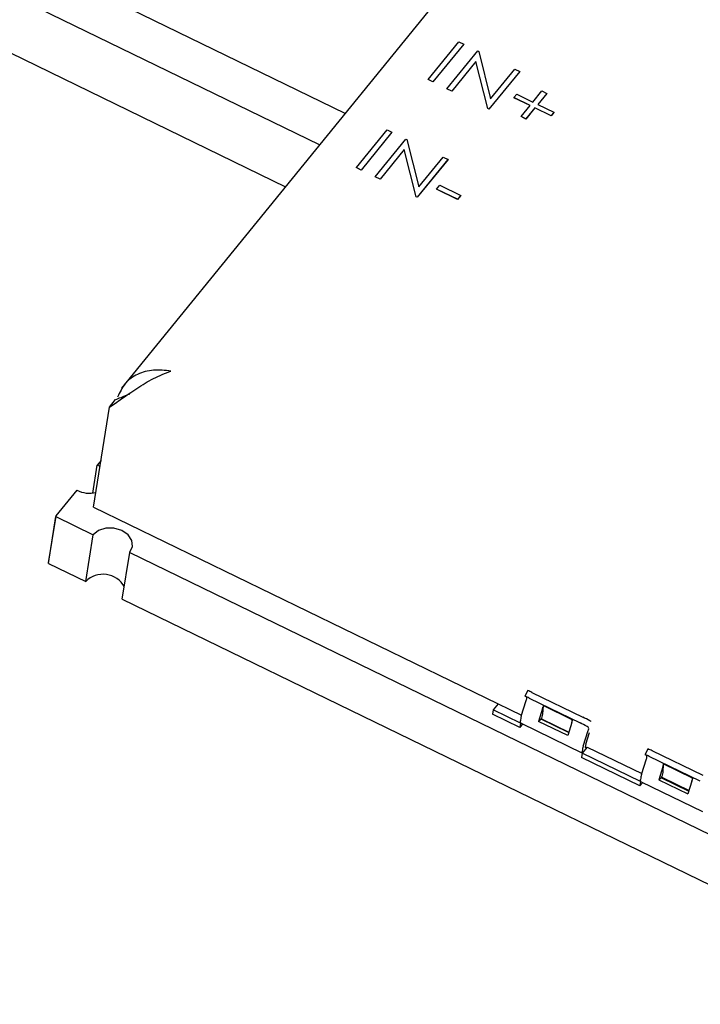
# Model space of a CAD drawing. Units: millimetres. Extents: x -13 to 278, y 1 to 215.
# Drawn here: x 251 to 256, y 160 to 168 of the extents above; entities that cross this region are included whole.
import ezdxf

# ---------------------------------------------------------------- set-up
doc = ezdxf.new("R2010")
doc.units = ezdxf.units.MM

msp = doc.modelspace()

# ---------------------------------------------------------------- linework, layer by layer
at = {"color": 7, "linetype": 'Continuous', "lineweight": 25}
for p, q in [((253.3185, 167.4167), (237.1643, 175.2762)), ((253.1151, 167.1665), (237.6462, 174.6926)), ((238.1722, 173.9733), (252.8451, 166.8345)), ((255.2673, 169.8129), (251.5439, 165.2346)), ((253.9759, 167.6851), (254.2196, 167.9848)), ((254.2585, 167.9657), (254.0147, 167.666)), ((254.2585, 167.9659), (254.0148, 167.6662)), ((254.2196, 167.9848), (254.2585, 167.9659)), ((254.2585, 167.9659), (254.2585, 167.9657)), ((254.1259, 167.6122), (254.3696, 167.9118)), ((254.3696, 167.9118), (254.3778, 167.9079)), ((254.3778, 167.9079), (254.4722, 167.5327)), ((254.3561, 167.8286), (254.1647, 167.5932)), ((254.3561, 167.8283), (254.1647, 167.593)), ((254.4503, 167.4543), (254.3561, 167.8286)), ((254.3561, 167.8286), (254.3561, 167.8283)), ((254.4502, 167.4541), (254.3561, 167.8283)), ((254.7029, 167.7497), (254.4591, 167.45)), ((254.7028, 167.7495), (254.4591, 167.4498)), ((254.4722, 167.5327), (254.664, 167.7686)), ((254.664, 167.7686), (254.7029, 167.7497)), ((254.7029, 167.7497), (254.7028, 167.7495)), ((253.9759, 167.6851), (253.9759, 167.6849)), ((254.0148, 167.6662), (253.9759, 167.6851)), ((254.0147, 167.666), (253.9759, 167.6849)), ((254.0148, 167.6662), (254.0147, 167.666)), ((254.1259, 167.6122), (254.1258, 167.6119)), ((254.1647, 167.593), (254.1258, 167.6119)), ((254.1647, 167.5932), (254.1259, 167.6122)), ((254.1647, 167.5932), (254.1647, 167.593)), ((254.6574, 167.5412), (254.6573, 167.541)), ((254.785, 167.4789), (254.6573, 167.541)), ((254.6574, 167.5412), (254.6792, 167.5681)), ((254.7851, 167.4791), (254.6574, 167.5412)), ((254.6792, 167.5681), (254.807, 167.506)), ((254.807, 167.506), (254.8789, 167.5944)), ((254.9178, 167.5754), (254.8459, 167.4871)), ((254.9177, 167.5752), (254.846, 167.487)), ((254.8789, 167.5944), (254.9178, 167.5754)), ((254.9178, 167.5754), (254.9177, 167.5752)), ((254.7133, 167.3907), (254.7851, 167.4791)), ((254.8459, 167.4871), (254.9736, 167.4249)), ((254.4503, 167.4543), (254.4502, 167.4541)), ((254.4591, 167.4498), (254.4502, 167.4541)), ((254.4591, 167.45), (254.4503, 167.4543)), ((254.4591, 167.45), (254.4591, 167.4498)), ((254.7133, 167.3907), (254.7132, 167.3905)), ((254.7521, 167.3716), (254.7132, 167.3905)), ((254.7521, 167.3718), (254.7133, 167.3907)), ((254.824, 167.4602), (254.7521, 167.3718)), ((254.824, 167.4599), (254.7521, 167.3716)), ((254.9518, 167.398), (254.824, 167.4602)), ((254.824, 167.4602), (254.824, 167.4599)), ((254.9517, 167.3978), (254.824, 167.4599)), ((254.9736, 167.4247), (254.9517, 167.3978)), ((254.9518, 167.398), (254.9517, 167.3978)), ((254.9736, 167.4249), (254.9518, 167.398)), ((254.9736, 167.4249), (254.9736, 167.4247)), ((254.7521, 167.3718), (254.7521, 167.3716)), ((253.4072, 166.9859), (253.6509, 167.2855)), ((253.6898, 167.2664), (253.446, 166.9667)), ((253.6898, 167.2666), (253.4461, 166.9669)), ((253.6509, 167.2855), (253.6898, 167.2666)), ((253.6898, 167.2666), (253.6898, 167.2664)), ((253.5572, 166.9129), (253.8009, 167.2126)), ((253.8009, 167.2126), (253.809, 167.2086)), ((253.809, 167.2086), (253.9034, 166.8335)), ((253.7874, 167.1293), (253.596, 166.894)), ((253.7874, 167.1291), (253.596, 166.8937)), ((253.8816, 166.755), (253.7874, 167.1293)), ((253.7874, 167.1293), (253.7874, 167.1291)), ((253.8815, 166.7548), (253.7874, 167.1291)), ((254.1342, 167.0504), (253.8904, 166.7507)), ((254.1341, 167.0502), (253.8904, 166.7505)), ((253.9034, 166.8335), (254.0953, 167.0693)), ((254.0953, 167.0693), (254.1342, 167.0504)), ((254.1342, 167.0504), (254.1341, 167.0502)), ((253.4072, 166.9859), (253.4071, 166.9856)), ((253.446, 166.9667), (253.4071, 166.9856)), ((253.4461, 166.9669), (253.4072, 166.9859)), ((253.4461, 166.9669), (253.446, 166.9667)), ((253.5572, 166.9129), (253.5571, 166.9127)), ((253.596, 166.8937), (253.5571, 166.9127)), ((253.596, 166.894), (253.5572, 166.9129)), ((253.596, 166.894), (253.596, 166.8937)), ((254.0439, 166.8155), (254.0689, 166.8462)), ((254.0689, 166.8462), (254.2355, 166.7652)), ((254.0439, 166.8155), (254.0438, 166.8153)), ((254.2105, 166.7342), (254.0438, 166.8153)), ((254.2105, 166.7344), (254.0439, 166.8155)), ((254.2355, 166.7652), (254.2105, 166.7344)), ((254.2355, 166.7649), (254.2105, 166.7342)), ((254.2355, 166.7652), (254.2355, 166.7649)), ((253.8816, 166.755), (253.8815, 166.7548)), ((253.8904, 166.7505), (253.8815, 166.7548)), ((253.8904, 166.7507), (253.8816, 166.755)), ((253.8904, 166.7507), (253.8904, 166.7505)), ((254.2105, 166.7344), (254.2105, 166.7342)), ((251.4491, 165.0854), (251.4978, 165.1454)), ((251.3237, 164.2916), (251.4491, 165.0854)), ((251.3823, 164.6623), (251.3523, 164.6255)), ((251.3172, 164.4032), (251.3523, 164.6255)), ((251.3746, 164.6135), (251.3523, 164.6255)), ((251.1899, 164.4258), (251.0235, 164.2211)), ((251.3237, 164.2916), (254.7183, 162.64)), ((251.023, 164.2201), (250.9643, 163.8481)), ((250.9664, 163.8447), (251.0251, 164.2167)), ((251.0251, 164.2167), (251.3209, 164.0728)), ((251.2622, 163.7008), (251.3209, 164.0728)), ((251.5509, 163.5603), (251.6097, 163.9323)), ((251.6097, 163.9323), (258.2172, 160.7175)), ((250.9664, 163.8447), (251.2622, 163.7008)), ((251.5509, 163.5603), (258.1584, 160.3456)), ((254.7665, 162.8364), (254.7444, 162.7915)), ((254.7559, 162.7846), (254.7459, 162.7905)), ((254.7777, 162.7762), (255.1821, 162.5795)), ((254.7998, 162.821), (255.2042, 162.6243)), ((254.5312, 162.731), (254.4914, 162.682)), ((254.7158, 162.632), (254.755, 162.7566)), ((254.8885, 162.7166), (254.8841, 162.6481)), ((255.1196, 162.6042), (254.8885, 162.7166)), ((254.4914, 162.682), (254.486, 162.648)), ((254.7027, 162.5426), (254.486, 162.648)), ((254.708, 162.5766), (254.4914, 162.682)), ((254.885, 162.6934), (254.8528, 162.591)), ((254.8841, 162.6477), (254.876, 162.6165)), ((254.708, 162.5766), (254.7027, 162.5426)), ((254.7253, 162.5704), (254.7027, 162.5426)), ((254.7105, 162.5797), (254.708, 162.5766)), ((254.7144, 162.5757), (255.2003, 162.3393)), ((254.8739, 162.6078), (254.8528, 162.591)), ((255.0838, 162.4786), (254.8528, 162.591)), ((254.8756, 162.6132), (254.8739, 162.6078)), ((255.0912, 162.5021), (254.8739, 162.6078)), ((254.8762, 162.612), (255.0927, 162.5067)), ((255.116, 162.581), (255.0838, 162.4786)), ((255.1196, 162.6042), (255.1188, 162.5915)), ((255.247, 162.5457), (255.237, 162.5516)), ((255.2691, 162.5906), (255.2591, 162.5964)), ((255.2708, 162.5891), (255.2691, 162.5906)), ((255.2068, 162.3931), (255.246, 162.5177)), ((255.228, 162.4099), (255.2572, 162.503)), ((255.2389, 162.3867), (255.1991, 162.3377)), ((255.2389, 162.3867), (255.6715, 162.1762)), ((255.1991, 162.3377), (255.1937, 162.3037)), ((255.6612, 162.1129), (255.1991, 162.3377)), ((255.7197, 162.3726), (255.6976, 162.3278)), ((255.7091, 162.3209), (255.6991, 162.3268)), ((256.1352, 162.1157), (255.7309, 162.3125)), ((256.1573, 162.1606), (255.753, 162.3573)), ((255.6558, 162.0789), (255.1937, 162.3037)), ((255.6689, 162.1682), (255.7081, 162.2929)), ((255.8381, 162.2297), (255.8059, 162.1272)), ((255.8416, 162.2529), (255.8373, 162.1843)), ((256.0727, 162.1404), (255.8416, 162.2529)), ((255.8288, 162.1495), (255.8271, 162.1441)), ((255.8372, 162.184), (255.8292, 162.1527)), ((255.6612, 162.1129), (255.6558, 162.0789)), ((255.6784, 162.1067), (255.6558, 162.0789)), ((255.6637, 162.116), (255.6612, 162.1129)), ((255.6675, 162.112), (256.1535, 161.8755)), ((255.8271, 162.1441), (255.8059, 162.1272)), ((255.8059, 162.1272), (256.037, 162.0148)), ((255.8271, 162.1441), (256.0444, 162.0384)), ((255.8294, 162.1482), (256.0458, 162.0429)), ((256.0692, 162.1172), (256.037, 162.0148)), ((256.0727, 162.1404), (256.0719, 162.1277))]:
    msp.add_line(p, q, dxfattribs=at)
at = {"color": 7, "linetype": 'Continuous', "lineweight": 25, "flags": 128}
for points in [[(251.6118, 163.9349), (251.632, 163.9788), (251.6267, 164.0269), (251.5967, 164.0715), (251.5468, 164.1059), (251.4845, 164.1247), (251.4197, 164.125), (251.3622, 164.1068), (251.3209, 164.0728)], [(254.7777, 162.7762), (254.7695, 162.7802), (254.762, 162.7838), (254.7556, 162.7868), (254.7505, 162.7891), (254.7468, 162.7907), (254.7448, 162.7915), (254.7445, 162.7914), (254.7459, 162.7905)], [(254.7144, 162.5757), (254.7139, 162.5759), (254.7106, 162.5796), (254.7087, 162.5859), (254.7082, 162.5945)], [(254.8762, 162.612), (254.8759, 162.6122), (254.8757, 162.6129), (254.8756, 162.6138), (254.8757, 162.615), (254.876, 162.6165)], [(255.239, 162.3874), (255.2358, 162.3845), (255.2323, 162.3823), (255.2294, 162.3814), (255.227, 162.3819), (255.2254, 162.3837), (255.2244, 162.3868), (255.2242, 162.3912)], [(255.2015, 162.3408), (255.1997, 162.347), (255.1993, 162.3556)], [(255.7309, 162.3125), (255.7226, 162.3164), (255.7152, 162.32), (255.7087, 162.323), (255.7036, 162.3254), (255.7, 162.327), (255.698, 162.3277), (255.6977, 162.3277), (255.6991, 162.3268)], [(255.8294, 162.1482), (255.8291, 162.1485), (255.8288, 162.1491), (255.8288, 162.1501), (255.8289, 162.1513), (255.8292, 162.1527)], [(255.6675, 162.112), (255.6671, 162.1122), (255.6637, 162.1159), (255.6618, 162.1221), (255.6614, 162.1308)]]:
    msp.add_lwpolyline(points, dxfattribs=at)
at = {"color": 7, "linetype": 'Continuous', "lineweight": 25}
for centre, radius, start, end in [((251.2904, 164.6231), 0.2214, 243.00714, 283.49219), ((251.0261, 164.2196), 0.00307, 150.11759, 250.61818), ((251.5287, 164.0025), 0.1072, 319.07972, 320.87562), ((250.9677, 163.8479), 0.00344, 176.87338, 246.97204), ((251.399, 163.569), 0.1899, 28.14014, 136.06959), ((254.7289, 162.7715), 0.03, 330.22147, 25.85913), ((254.5944, 162.4192), 0.4512, 62.92361, 67.57793), ((254.7914, 162.7234), 0.0982, 342.21441, 348.53667), ((254.8566, 162.5841), 0.1487, 161.21324, 175.97116), ((254.8824, 162.6482), 0.00171, 344.81347, 355.38096), ((254.6456, 161.4559), 1.295, 61.7226, 64.44601), ((255.063, 162.6009), 0.0567, 339.37764, 3.26547), ((254.6234, 161.4111), 1.295, 61.7226, 64.44601), ((255.2199, 162.5326), 0.03, 330.22147, 25.85913), ((255.3476, 162.3452), 0.1487, 161.21324, 175.97116), ((255.2984, 162.386), 0.0744, 161.21324, 175.97116), ((255.6821, 162.3078), 0.03, 330.22147, 25.85913), ((255.5476, 161.9555), 0.4512, 62.92361, 67.57793), ((255.7446, 162.2597), 0.0982, 342.21441, 348.53667), ((255.8097, 162.1203), 0.1487, 161.21324, 175.97116), ((255.8356, 162.1845), 0.00171, 344.81347, 355.38096), ((256.0161, 162.1372), 0.0567, 339.37764, 3.26547)]:
    msp.add_arc(centre, radius, start, end, dxfattribs=at)
for points in [[(251.4491, 165.0854), (251.4803, 165.1064), (251.5427, 165.1485), (251.6643, 165.2345), (251.7985, 165.3179), (251.8903, 165.3536), (251.9362, 165.3715)], [(251.9362, 165.3715), (251.8897, 165.3765), (251.7967, 165.3865), (251.6686, 165.3506), (251.5656, 165.2781), (251.5313, 165.2029), (251.5141, 165.1653)]]:
    msp.add_open_spline(points, degree=3, dxfattribs=at)
msp.add_open_spline([(251.4978, 165.1454), (251.526, 165.156), (251.5603, 165.169), (251.6035, 165.1884), (251.6113, 165.1918)], degree=3, knots=[0, 0, 0, 0, 0.820641, 1, 1, 1, 1], dxfattribs=at)

doc.saveas('drawing.dxf')
